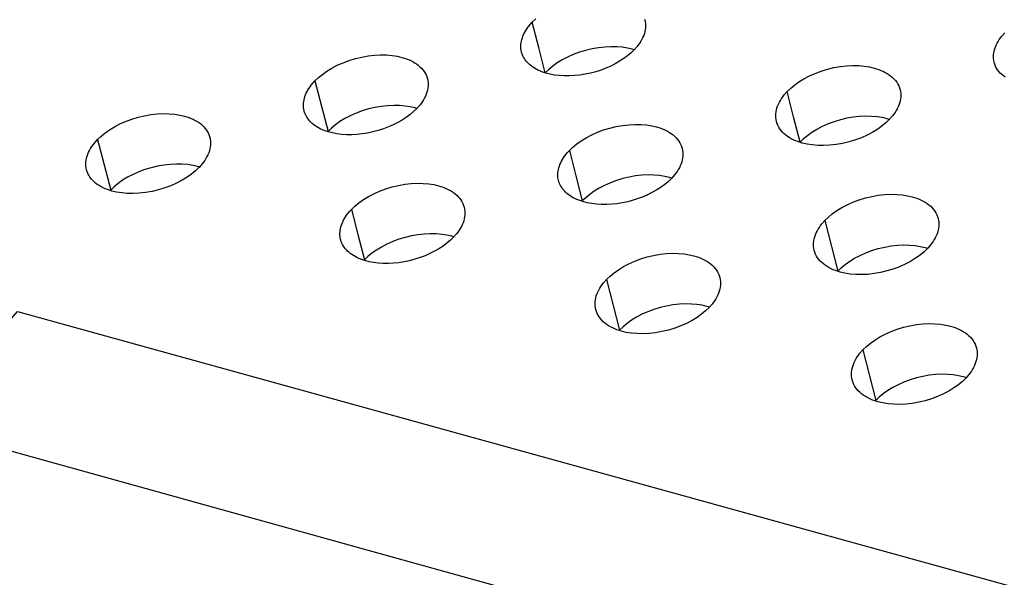
# Model space of a CAD drawing. Units: millimetres. Extents: x 0 to 2378, y 0 to 1677.
# Drawn here: x 1173 to 1188, y 1028 to 1036 of the extents above; entities that cross this region are included whole.
import ezdxf

# ---------------------------------------------------------------- set-up
doc = ezdxf.new("R2010")
doc.units = ezdxf.units.MM
doc.layers.add('AV sys', color=7, linetype='Continuous', plot=False)

# ---------------------------------------------------------------- blocks, each defined once
blk = doc.blocks.new('CN-90CD_')
at = {"layer": 'AV sys', "lineweight": -3}
for points in [[(1235.564, 1051.866), (1207.983, 1022.066), (1207.836, 1021.894), (1207.692, 1021.7), (1207.554, 1021.485), (1207.423, 1021.252), (1207.3, 1021), (1207.188, 1020.733), (1207.089, 1020.452), (1207.003, 1020.159), (1172.244, 1029.823), (1172.325, 1030.095), (1172.421, 1030.359), (1172.53, 1030.615), (1172.652, 1030.86), (1172.785, 1031.091), (1172.927, 1031.307), (1173.078, 1031.504), (1173.236, 1031.682)], [(1182.516, 1035.624), (1182.501, 1035.629), (1182.485, 1035.633), (1182.414, 1035.65), (1182.337, 1035.662), (1182.254, 1035.669), (1182.165, 1035.671), (1182.073, 1035.666), (1181.978, 1035.656), (1181.882, 1035.639), (1181.785, 1035.616), (1181.691, 1035.587), (1181.599, 1035.553), (1181.512, 1035.515), (1181.431, 1035.472), (1181.356, 1035.427), (1181.289, 1035.379), (1181.229, 1035.33), (1181.178, 1035.28), (1181.08, 1035.66), (1180.982, 1036.04), (1181.034, 1036.09)], [(1182.672, 1036.087), (1182.676, 1036.072), (1182.682, 1036.044), (1182.686, 1036.016), (1182.687, 1035.987), (1182.686, 1035.958), (1182.682, 1035.929), (1182.677, 1035.9), (1182.669, 1035.87), (1182.659, 1035.841), (1182.647, 1035.813), (1182.633, 1035.784), (1182.618, 1035.756), (1182.601, 1035.729), (1182.582, 1035.702), (1182.562, 1035.676), (1182.518, 1035.626)], [(1182.518, 1035.623), (1182.518, 1035.625), (1182.518, 1035.626), (1182.47, 1035.579), (1182.417, 1035.535), (1182.359, 1035.492), (1182.297, 1035.452), (1182.232, 1035.415), (1182.163, 1035.38), (1182.091, 1035.348), (1182.017, 1035.32), (1181.938, 1035.295), (1181.858, 1035.274), (1181.777, 1035.257), (1181.695, 1035.244), (1181.617, 1035.236), (1181.539, 1035.231), (1181.462, 1035.231), (1181.388, 1035.236), (1181.317, 1035.245), (1181.249, 1035.258), (1181.184, 1035.275), (1181.124, 1035.295), (1181.094, 1035.307), (1181.066, 1035.32), (1181.039, 1035.334), (1181.014, 1035.349), (1180.989, 1035.365), (1180.966, 1035.381), (1180.945, 1035.399), (1180.925, 1035.417), (1180.908, 1035.435), (1180.891, 1035.454), (1180.877, 1035.473), (1180.863, 1035.494), (1180.851, 1035.514), (1180.841, 1035.535), (1180.831, 1035.557), (1180.824, 1035.579), (1180.822, 1035.586), (1180.82, 1035.593), (1180.815, 1035.616), (1180.812, 1035.638), (1180.81, 1035.662), (1180.81, 1035.685), (1180.812, 1035.709), (1180.815, 1035.733), (1180.819, 1035.757), (1180.825, 1035.781), (1180.833, 1035.806), (1180.842, 1035.83), (1180.852, 1035.855), (1180.864, 1035.88), (1180.878, 1035.905), (1180.893, 1035.93), (1180.909, 1035.954), (1180.927, 1035.978), (1180.953, 1036.009), (1180.982, 1036.04)], [(1188.1, 1035.21), (1188.073, 1035.23), (1188.048, 1035.251), (1188.024, 1035.274), (1188.003, 1035.298), (1187.985, 1035.324), (1187.968, 1035.35), (1187.961, 1035.364), (1187.954, 1035.378), (1187.948, 1035.392), (1187.943, 1035.406), (1187.938, 1035.421), (1187.934, 1035.435), (1187.928, 1035.463), (1187.925, 1035.492), (1187.924, 1035.52), (1187.925, 1035.549), (1187.929, 1035.579), (1187.934, 1035.608), (1187.942, 1035.637), (1187.952, 1035.666), (1187.964, 1035.694), (1187.978, 1035.723), (1187.994, 1035.751), (1188.011, 1035.778), (1188.03, 1035.804), (1188.05, 1035.83), (1188.094, 1035.88)], [(1177.711, 1035.156), (1177.763, 1035.206), (1177.823, 1035.255), (1177.891, 1035.303), (1177.966, 1035.349), (1178.047, 1035.392), (1178.134, 1035.43), (1178.225, 1035.465), (1178.32, 1035.493), (1178.416, 1035.516), (1178.513, 1035.533), (1178.608, 1035.544), (1178.7, 1035.548), (1178.788, 1035.547), (1178.872, 1035.54), (1178.949, 1035.527), (1179.02, 1035.511), (1179.087, 1035.489), (1179.12, 1035.477), (1179.152, 1035.462), (1179.183, 1035.447), (1179.212, 1035.43), (1179.241, 1035.411), (1179.267, 1035.391), (1179.292, 1035.37), (1179.314, 1035.348), (1179.335, 1035.324), (1179.354, 1035.299), (1179.37, 1035.273), (1179.384, 1035.246), (1179.39, 1035.232), (1179.395, 1035.218), (1179.4, 1035.204), (1179.404, 1035.189), (1179.41, 1035.161), (1179.413, 1035.133), (1179.415, 1035.104), (1179.414, 1035.074), (1179.41, 1035.045), (1179.404, 1035.016), (1179.397, 1034.986), (1179.387, 1034.957), (1179.375, 1034.928), (1179.361, 1034.9), (1179.345, 1034.872), (1179.328, 1034.844), (1179.309, 1034.817), (1179.288, 1034.791), (1179.244, 1034.74), (1179.196, 1034.694), (1179.143, 1034.649), (1179.085, 1034.606), (1179.023, 1034.566), (1178.957, 1034.529), (1178.888, 1034.494), (1178.816, 1034.462), (1178.742, 1034.434), (1178.664, 1034.409), (1178.583, 1034.388), (1178.502, 1034.371), (1178.421, 1034.358), (1178.342, 1034.35), (1178.264, 1034.346), (1178.187, 1034.346), (1178.113, 1034.35), (1178.042, 1034.359), (1177.975, 1034.372), (1177.91, 1034.389), (1177.85, 1034.409), (1177.82, 1034.421), (1177.792, 1034.434), (1177.765, 1034.448), (1177.74, 1034.463), (1177.715, 1034.479), (1177.693, 1034.496), (1177.671, 1034.513), (1177.652, 1034.531), (1177.634, 1034.55), (1177.618, 1034.568), (1177.603, 1034.588), (1177.59, 1034.608), (1177.578, 1034.629), (1177.568, 1034.65), (1177.559, 1034.672), (1177.551, 1034.694), (1177.549, 1034.7), (1177.548, 1034.706), (1177.543, 1034.729), (1177.54, 1034.752), (1177.538, 1034.775), (1177.538, 1034.799), (1177.539, 1034.823), (1177.542, 1034.847), (1177.547, 1034.871), (1177.553, 1034.896), (1177.561, 1034.921), (1177.57, 1034.945), (1177.581, 1034.97), (1177.593, 1034.995), (1177.606, 1035.02), (1177.622, 1035.045), (1177.638, 1035.069), (1177.656, 1035.093), (1177.682, 1035.125), (1177.711, 1035.156), (1177.81, 1034.776), (1177.908, 1034.396)], [(1186.358, 1034.576), (1186.34, 1034.581), (1186.322, 1034.587), (1186.251, 1034.603), (1186.173, 1034.615), (1186.089, 1034.622), (1186.001, 1034.624), (1185.908, 1034.62), (1185.813, 1034.609), (1185.716, 1034.593), (1185.62, 1034.57), (1185.525, 1034.541), (1185.433, 1034.507), (1185.346, 1034.468), (1185.265, 1034.425), (1185.19, 1034.379), (1185.123, 1034.331), (1185.064, 1034.282), (1185.012, 1034.232), (1184.914, 1034.616), (1184.818, 1034.994), (1184.869, 1035.044), (1184.929, 1035.093), (1184.996, 1035.141), (1185.071, 1035.187), (1185.152, 1035.23), (1185.239, 1035.269), (1185.331, 1035.304), (1185.426, 1035.333), (1185.522, 1035.356), (1185.619, 1035.373), (1185.714, 1035.383), (1185.807, 1035.388), (1185.896, 1035.386), (1185.979, 1035.379), (1186.057, 1035.367), (1186.128, 1035.35), (1186.197, 1035.328), (1186.23, 1035.315), (1186.263, 1035.301), (1186.294, 1035.285), (1186.324, 1035.268), (1186.353, 1035.249), (1186.379, 1035.229), (1186.405, 1035.207), (1186.428, 1035.184), (1186.449, 1035.16), (1186.467, 1035.135), (1186.484, 1035.108), (1186.498, 1035.081), (1186.504, 1035.067), (1186.509, 1035.053), (1186.514, 1035.038), (1186.518, 1035.023), (1186.524, 1034.995), (1186.527, 1034.967), (1186.528, 1034.938), (1186.527, 1034.909), (1186.524, 1034.88), (1186.518, 1034.851), (1186.51, 1034.822), (1186.501, 1034.793), (1186.489, 1034.764), (1186.475, 1034.736), (1186.46, 1034.708), (1186.442, 1034.681), (1186.424, 1034.654), (1186.404, 1034.628), (1186.36, 1034.578)], [(1186.361, 1034.575), (1186.36, 1034.576), (1186.36, 1034.578), (1186.308, 1034.528), (1186.248, 1034.478), (1186.181, 1034.43), (1186.106, 1034.384), (1186.024, 1034.341), (1185.937, 1034.301), (1185.845, 1034.267), (1185.749, 1034.238), (1185.653, 1034.215), (1185.555, 1034.198), (1185.46, 1034.187), (1185.367, 1034.183), (1185.278, 1034.184), (1185.194, 1034.192), (1185.117, 1034.204), (1185.045, 1034.22), (1184.977, 1034.242), (1184.943, 1034.255), (1184.911, 1034.27), (1184.88, 1034.285), (1184.85, 1034.303), (1184.821, 1034.321), (1184.795, 1034.342), (1184.77, 1034.363), (1184.747, 1034.386), (1184.726, 1034.41), (1184.707, 1034.435), (1184.691, 1034.461), (1184.677, 1034.489), (1184.671, 1034.503), (1184.665, 1034.517), (1184.661, 1034.531), (1184.657, 1034.546), (1184.651, 1034.574), (1184.647, 1034.603), (1184.646, 1034.632), (1184.647, 1034.661), (1184.651, 1034.69), (1184.657, 1034.719), (1184.665, 1034.749), (1184.675, 1034.778), (1184.687, 1034.807), (1184.701, 1034.835), (1184.716, 1034.863), (1184.734, 1034.891), (1184.753, 1034.917), (1184.773, 1034.944), (1184.818, 1034.994)], [(1174.439, 1034.271), (1174.491, 1034.321), (1174.551, 1034.37), (1174.619, 1034.418), (1174.694, 1034.464), (1174.775, 1034.507), (1174.862, 1034.546), (1174.954, 1034.58), (1175.049, 1034.609), (1175.145, 1034.632), (1175.241, 1034.648), (1175.336, 1034.659), (1175.429, 1034.663), (1175.517, 1034.662), (1175.6, 1034.655), (1175.677, 1034.642), (1175.748, 1034.626), (1175.815, 1034.605), (1175.848, 1034.592), (1175.879, 1034.578), (1175.91, 1034.562), (1175.939, 1034.545), (1175.967, 1034.527), (1175.994, 1034.507), (1176.018, 1034.486), (1176.041, 1034.463), (1176.061, 1034.44), (1176.08, 1034.415), (1176.096, 1034.389), (1176.11, 1034.362), (1176.116, 1034.348), (1176.121, 1034.334), (1176.126, 1034.32), (1176.13, 1034.306), (1176.136, 1034.278), (1176.14, 1034.249), (1176.141, 1034.22), (1176.14, 1034.191), (1176.136, 1034.161), (1176.13, 1034.131), (1176.123, 1034.102), (1176.112, 1034.072), (1176.1, 1034.043), (1176.086, 1034.015), (1176.07, 1033.986), (1176.053, 1033.959), (1176.034, 1033.932), (1176.013, 1033.905), (1175.969, 1033.854), (1175.968, 1033.854), (1175.968, 1033.854), (1175.967, 1033.854), (1175.967, 1033.853), (1175.967, 1033.853), (1175.966, 1033.853), (1175.966, 1033.852), (1175.914, 1033.802), (1175.854, 1033.753), (1175.786, 1033.705), (1175.711, 1033.659), (1175.629, 1033.616), (1175.542, 1033.577), (1175.45, 1033.543), (1175.356, 1033.514), (1175.259, 1033.491), (1175.162, 1033.475), (1175.067, 1033.464), (1174.975, 1033.46), (1174.887, 1033.461), (1174.803, 1033.469), (1174.726, 1033.481), (1174.655, 1033.497), (1174.588, 1033.519), (1174.556, 1033.532), (1174.524, 1033.546), (1174.494, 1033.561), (1174.464, 1033.578), (1174.436, 1033.597), (1174.41, 1033.616), (1174.386, 1033.637), (1174.363, 1033.66), (1174.343, 1033.683), (1174.324, 1033.708), (1174.308, 1033.734), (1174.294, 1033.76), (1174.288, 1033.774), (1174.283, 1033.788), (1174.278, 1033.802), (1174.274, 1033.817), (1174.268, 1033.845), (1174.265, 1033.874), (1174.263, 1033.903), (1174.265, 1033.933), (1174.268, 1033.962), (1174.274, 1033.992), (1174.282, 1034.022), (1174.293, 1034.052), (1174.305, 1034.081), (1174.319, 1034.11), (1174.335, 1034.138), (1174.353, 1034.166), (1174.373, 1034.193), (1174.394, 1034.22), (1174.439, 1034.271), (1174.637, 1033.512)], [(1179.245, 1034.741), (1179.231, 1034.746), (1179.216, 1034.75), (1179.145, 1034.766), (1179.068, 1034.778), (1178.985, 1034.786), (1178.897, 1034.787), (1178.804, 1034.783), (1178.709, 1034.773), (1178.613, 1034.756), (1178.517, 1034.733), (1178.422, 1034.704), (1178.33, 1034.67), (1178.243, 1034.631), (1178.162, 1034.589), (1178.087, 1034.543), (1178.02, 1034.495), (1177.96, 1034.446), (1177.908, 1034.396), (1177.905, 1034.394), (1177.903, 1034.391)], [(1181.54, 1034.107), (1181.592, 1034.157), (1181.652, 1034.207), (1181.719, 1034.255), (1181.794, 1034.301), (1181.876, 1034.344), (1181.963, 1034.383), (1182.054, 1034.417), (1182.149, 1034.446), (1182.246, 1034.469), (1182.342, 1034.486), (1182.438, 1034.496), (1182.53, 1034.501), (1182.619, 1034.499), (1182.702, 1034.492), (1182.78, 1034.48), (1182.851, 1034.463), (1182.919, 1034.442), (1182.953, 1034.429), (1182.985, 1034.414), (1183.016, 1034.398), (1183.046, 1034.381), (1183.074, 1034.363), (1183.101, 1034.342), (1183.126, 1034.321), (1183.149, 1034.298), (1183.169, 1034.274), (1183.188, 1034.249), (1183.204, 1034.223), (1183.218, 1034.195), (1183.224, 1034.181), (1183.23, 1034.167), (1183.235, 1034.153), (1183.239, 1034.138), (1183.245, 1034.11), (1183.248, 1034.082), (1183.249, 1034.053), (1183.248, 1034.023), (1183.245, 1033.994), (1183.239, 1033.965), (1183.231, 1033.935), (1183.221, 1033.906), (1183.209, 1033.877), (1183.196, 1033.849), (1183.18, 1033.821), (1183.163, 1033.793), (1183.144, 1033.766), (1183.124, 1033.74), (1183.08, 1033.69), (1183.032, 1033.643), (1182.979, 1033.598), (1182.921, 1033.555), (1182.859, 1033.515), (1182.793, 1033.478), (1182.724, 1033.443), (1182.652, 1033.411), (1182.578, 1033.383), (1182.499, 1033.357), (1182.418, 1033.336), (1182.337, 1033.319), (1182.255, 1033.306), (1182.177, 1033.298), (1182.098, 1033.294), (1182.021, 1033.294), (1181.947, 1033.298), (1181.876, 1033.307), (1181.808, 1033.32), (1181.743, 1033.337), (1181.682, 1033.358), (1181.653, 1033.37), (1181.625, 1033.383), (1181.597, 1033.397), (1181.572, 1033.412), (1181.547, 1033.428), (1181.524, 1033.445), (1181.503, 1033.462), (1181.483, 1033.481), (1181.465, 1033.499), (1181.449, 1033.518), (1181.434, 1033.537), (1181.421, 1033.558), (1181.409, 1033.578), (1181.398, 1033.6), (1181.389, 1033.621), (1181.381, 1033.644), (1181.379, 1033.651), (1181.377, 1033.658), (1181.373, 1033.68), (1181.369, 1033.703), (1181.368, 1033.727), (1181.368, 1033.75), (1181.369, 1033.774), (1181.372, 1033.798), (1181.377, 1033.822), (1181.382, 1033.846), (1181.39, 1033.871), (1181.399, 1033.896), (1181.41, 1033.921), (1181.422, 1033.946), (1181.435, 1033.971), (1181.45, 1033.996), (1181.467, 1034.021), (1181.485, 1034.045), (1181.511, 1034.076), (1181.54, 1034.107), (1181.638, 1033.727), (1181.735, 1033.347)], [(1175.972, 1033.858), (1175.959, 1033.862), (1175.946, 1033.866), (1175.875, 1033.883), (1175.798, 1033.895), (1175.715, 1033.902), (1175.627, 1033.904), (1175.534, 1033.899), (1175.439, 1033.889), (1175.343, 1033.872), (1175.247, 1033.849), (1175.152, 1033.821), (1175.06, 1033.787), (1174.973, 1033.748), (1174.892, 1033.705), (1174.817, 1033.659), (1174.749, 1033.611), (1174.689, 1033.562), (1174.637, 1033.512), (1174.633, 1033.509), (1174.63, 1033.505)], [(1178.261, 1033.22), (1178.313, 1033.27), (1178.373, 1033.32), (1178.441, 1033.368), (1178.515, 1033.414), (1178.597, 1033.457), (1178.684, 1033.496), (1178.776, 1033.53), (1178.871, 1033.559), (1178.967, 1033.582), (1179.064, 1033.599), (1179.16, 1033.609), (1179.252, 1033.614), (1179.34, 1033.612), (1179.424, 1033.605), (1179.501, 1033.593), (1179.572, 1033.576), (1179.64, 1033.554), (1179.673, 1033.542), (1179.705, 1033.527), (1179.736, 1033.511), (1179.766, 1033.494), (1179.794, 1033.476), (1179.82, 1033.456), (1179.845, 1033.434), (1179.868, 1033.412), (1179.889, 1033.388), (1179.907, 1033.363), (1179.924, 1033.337), (1179.938, 1033.309), (1179.944, 1033.296), (1179.949, 1033.281), (1179.954, 1033.267), (1179.958, 1033.253), (1179.964, 1033.224), (1179.967, 1033.196), (1179.969, 1033.167), (1179.968, 1033.137), (1179.964, 1033.108), (1179.958, 1033.078), (1179.951, 1033.049), (1179.941, 1033.019), (1179.929, 1032.99), (1179.915, 1032.962), (1179.899, 1032.933), (1179.882, 1032.906), (1179.863, 1032.879), (1179.842, 1032.852), (1179.798, 1032.802), (1179.75, 1032.755), (1179.697, 1032.71), (1179.639, 1032.667), (1179.576, 1032.627), (1179.511, 1032.589), (1179.442, 1032.554), (1179.37, 1032.523), (1179.295, 1032.494), (1179.216, 1032.469), (1179.136, 1032.448), (1179.054, 1032.431), (1178.973, 1032.418), (1178.894, 1032.41), (1178.816, 1032.405), (1178.739, 1032.405), (1178.664, 1032.41), (1178.594, 1032.419), (1178.525, 1032.432), (1178.461, 1032.449), (1178.4, 1032.47), (1178.371, 1032.482), (1178.343, 1032.495), (1178.316, 1032.509), (1178.29, 1032.524), (1178.265, 1032.54), (1178.243, 1032.556), (1178.221, 1032.574), (1178.201, 1032.592), (1178.184, 1032.611), (1178.168, 1032.63), (1178.153, 1032.649), (1178.139, 1032.669), (1178.127, 1032.69), (1178.117, 1032.712), (1178.108, 1032.733), (1178.1, 1032.755), (1178.099, 1032.762), (1178.097, 1032.768), (1178.092, 1032.791), (1178.089, 1032.814), (1178.087, 1032.837), (1178.087, 1032.861), (1178.089, 1032.885), (1178.092, 1032.91), (1178.096, 1032.934), (1178.102, 1032.959), (1178.11, 1032.983), (1178.119, 1033.008), (1178.13, 1033.033), (1178.142, 1033.059), (1178.156, 1033.083), (1178.171, 1033.108), (1178.187, 1033.133), (1178.205, 1033.157), (1178.232, 1033.189), (1178.261, 1033.22), (1178.359, 1032.84), (1178.457, 1032.46)], [(1183.081, 1033.691), (1183.063, 1033.696), (1183.046, 1033.701), (1182.975, 1033.718), (1182.897, 1033.73), (1182.814, 1033.737), (1182.725, 1033.739), (1182.633, 1033.734), (1182.538, 1033.724), (1182.441, 1033.707), (1182.344, 1033.684), (1182.249, 1033.655), (1182.158, 1033.621), (1182.071, 1033.582), (1181.989, 1033.54), (1181.914, 1033.494), (1181.847, 1033.446), (1181.787, 1033.396), (1181.735, 1033.347), (1181.733, 1033.344), (1181.73, 1033.342)], [(1185.387, 1033.054), (1185.439, 1033.104), (1185.498, 1033.154), (1185.566, 1033.202), (1185.641, 1033.248), (1185.722, 1033.291), (1185.809, 1033.33), (1185.901, 1033.365), (1185.996, 1033.394), (1186.093, 1033.417), (1186.19, 1033.434), (1186.286, 1033.444), (1186.378, 1033.449), (1186.467, 1033.447), (1186.551, 1033.44), (1186.629, 1033.427), (1186.7, 1033.411), (1186.769, 1033.389), (1186.803, 1033.376), (1186.835, 1033.361), (1186.867, 1033.345), (1186.897, 1033.328), (1186.925, 1033.309), (1186.952, 1033.289), (1186.978, 1033.267), (1187.001, 1033.244), (1187.022, 1033.22), (1187.041, 1033.194), (1187.057, 1033.168), (1187.071, 1033.14), (1187.077, 1033.126), (1187.082, 1033.111), (1187.087, 1033.097), (1187.091, 1033.082), (1187.097, 1033.054), (1187.101, 1033.026), (1187.102, 1032.997), (1187.101, 1032.967), (1187.097, 1032.938), (1187.092, 1032.909), (1187.084, 1032.88), (1187.074, 1032.85), (1187.062, 1032.822), (1187.048, 1032.793), (1187.033, 1032.765), (1187.016, 1032.738), (1186.997, 1032.711), (1186.977, 1032.685), (1186.933, 1032.634), (1186.933, 1032.634), (1186.933, 1032.634), (1186.932, 1032.634), (1186.932, 1032.634), (1186.931, 1032.633), (1186.931, 1032.633), (1186.931, 1032.633), (1186.93, 1032.632), (1186.879, 1032.582), (1186.819, 1032.533), (1186.751, 1032.484), (1186.676, 1032.438), (1186.595, 1032.395), (1186.508, 1032.356), (1186.416, 1032.322), (1186.32, 1032.293), (1186.223, 1032.27), (1186.126, 1032.253), (1186.031, 1032.242), (1185.938, 1032.238), (1185.849, 1032.24), (1185.765, 1032.247), (1185.687, 1032.259), (1185.615, 1032.276), (1185.546, 1032.298), (1185.513, 1032.311), (1185.48, 1032.325), (1185.449, 1032.341), (1185.419, 1032.359), (1185.391, 1032.378), (1185.364, 1032.398), (1185.339, 1032.419), (1185.316, 1032.442), (1185.295, 1032.467), (1185.276, 1032.492), (1185.259, 1032.518), (1185.246, 1032.546), (1185.24, 1032.56), (1185.234, 1032.574), (1185.229, 1032.589), (1185.225, 1032.603), (1185.219, 1032.632), (1185.216, 1032.66), (1185.215, 1032.69), (1185.216, 1032.719), (1185.219, 1032.748), (1185.225, 1032.778), (1185.233, 1032.808), (1185.243, 1032.837), (1185.255, 1032.866), (1185.27, 1032.894), (1185.285, 1032.923), (1185.303, 1032.95), (1185.322, 1032.977), (1185.342, 1033.003), (1185.387, 1033.054), (1185.58, 1032.292), (1185.632, 1032.342), (1185.692, 1032.391), (1185.76, 1032.44), (1185.834, 1032.486), (1185.916, 1032.528), (1186.003, 1032.567), (1186.095, 1032.602), (1186.19, 1032.631), (1186.287, 1032.654), (1186.384, 1032.67), (1186.479, 1032.681), (1186.572, 1032.685), (1186.661, 1032.683), (1186.745, 1032.676), (1186.822, 1032.664), (1186.894, 1032.647), (1186.914, 1032.641), (1186.934, 1032.635)], [(1179.802, 1032.805), (1179.785, 1032.81), (1179.769, 1032.815), (1179.698, 1032.832), (1179.62, 1032.844), (1179.537, 1032.851), (1179.448, 1032.853), (1179.356, 1032.849), (1179.261, 1032.838), (1179.164, 1032.821), (1179.067, 1032.798), (1178.972, 1032.77), (1178.881, 1032.735), (1178.794, 1032.697), (1178.712, 1032.654), (1178.637, 1032.608), (1178.569, 1032.56), (1178.509, 1032.51), (1178.457, 1032.46), (1178.454, 1032.457), (1178.45, 1032.453)], [(1182.101, 1032.164), (1182.153, 1032.214), (1182.213, 1032.264), (1182.28, 1032.312), (1182.355, 1032.359), (1182.437, 1032.402), (1182.524, 1032.441), (1182.616, 1032.475), (1182.711, 1032.504), (1182.808, 1032.527), (1182.905, 1032.544), (1183, 1032.555), (1183.093, 1032.559), (1183.182, 1032.557), (1183.266, 1032.55), (1183.343, 1032.538), (1183.415, 1032.521), (1183.484, 1032.499), (1183.517, 1032.486), (1183.549, 1032.472), (1183.58, 1032.456), (1183.61, 1032.439), (1183.638, 1032.42), (1183.665, 1032.4), (1183.69, 1032.378), (1183.713, 1032.355), (1183.734, 1032.331), (1183.753, 1032.306), (1183.769, 1032.279), (1183.783, 1032.252), (1183.789, 1032.238), (1183.795, 1032.223), (1183.8, 1032.209), (1183.804, 1032.194), (1183.81, 1032.166), (1183.813, 1032.137), (1183.814, 1032.108), (1183.813, 1032.079), (1183.81, 1032.049), (1183.804, 1032.02), (1183.796, 1031.991), (1183.786, 1031.961), (1183.774, 1031.932), (1183.761, 1031.904), (1183.745, 1031.875), (1183.728, 1031.848), (1183.709, 1031.821), (1183.689, 1031.794), (1183.645, 1031.744), (1183.644, 1031.744), (1183.644, 1031.743), (1183.643, 1031.743), (1183.643, 1031.743), (1183.643, 1031.743), (1183.642, 1031.742), (1183.642, 1031.742), (1183.59, 1031.691), (1183.53, 1031.642), (1183.462, 1031.593), (1183.387, 1031.547), (1183.305, 1031.504), (1183.218, 1031.465), (1183.126, 1031.431), (1183.031, 1031.402), (1182.934, 1031.379), (1182.837, 1031.362), (1182.741, 1031.351), (1182.648, 1031.347), (1182.559, 1031.349), (1182.475, 1031.356), (1182.397, 1031.368), (1182.326, 1031.385), (1182.257, 1031.407), (1182.224, 1031.42), (1182.192, 1031.434), (1182.161, 1031.45), (1182.131, 1031.468), (1182.103, 1031.486), (1182.076, 1031.506), (1182.051, 1031.528), (1182.028, 1031.551), (1182.007, 1031.575), (1181.989, 1031.6), (1181.972, 1031.626), (1181.958, 1031.654), (1181.952, 1031.668), (1181.947, 1031.682), (1181.942, 1031.696), (1181.938, 1031.711), (1181.932, 1031.739), (1181.928, 1031.768), (1181.927, 1031.798), (1181.928, 1031.827), (1181.932, 1031.857), (1181.938, 1031.887), (1181.946, 1031.916), (1181.956, 1031.946), (1181.968, 1031.975), (1181.982, 1032.004), (1181.998, 1032.032), (1182.016, 1032.06), (1182.035, 1032.087), (1182.056, 1032.114), (1182.101, 1032.164), (1182.296, 1031.403)], [(1185.58, 1032.292), (1185.578, 1032.29), (1185.576, 1032.288)], [(1173.236, 1031.682), (1207.983, 1022.066)], [(1183.648, 1031.747), (1183.629, 1031.753), (1183.61, 1031.759), (1183.538, 1031.776), (1183.461, 1031.788), (1183.377, 1031.795), (1183.288, 1031.797), (1183.196, 1031.793), (1183.1, 1031.782), (1183.003, 1031.765), (1182.906, 1031.742), (1182.811, 1031.714), (1182.719, 1031.679), (1182.632, 1031.64), (1182.55, 1031.597), (1182.475, 1031.551), (1182.408, 1031.503), (1182.348, 1031.453), (1182.296, 1031.403), (1182.292, 1031.4), (1182.289, 1031.396)], [(1183.645, 1031.743), (1183.645, 1031.744), (1183.645, 1031.744)], [(1185.959, 1031.103), (1186.011, 1031.154), (1186.07, 1031.204), (1186.138, 1031.252), (1186.213, 1031.299), (1186.295, 1031.342), (1186.382, 1031.381), (1186.474, 1031.415), (1186.569, 1031.445), (1186.666, 1031.468), (1186.764, 1031.485), (1186.859, 1031.495), (1186.952, 1031.5), (1187.042, 1031.498), (1187.126, 1031.491), (1187.204, 1031.478), (1187.275, 1031.461), (1187.345, 1031.439), (1187.378, 1031.426), (1187.411, 1031.412), (1187.442, 1031.396), (1187.472, 1031.378), (1187.501, 1031.359), (1187.528, 1031.339), (1187.553, 1031.317), (1187.577, 1031.294), (1187.598, 1031.269), (1187.617, 1031.244), (1187.633, 1031.217), (1187.647, 1031.189), (1187.653, 1031.175), (1187.659, 1031.16), (1187.663, 1031.146), (1187.668, 1031.131), (1187.673, 1031.103), (1187.677, 1031.074), (1187.678, 1031.045), (1187.677, 1031.016), (1187.674, 1030.986), (1187.668, 1030.957), (1187.66, 1030.927), (1187.65, 1030.898), (1187.639, 1030.869), (1187.625, 1030.841), (1187.609, 1030.813), (1187.592, 1030.785), (1187.573, 1030.758), (1187.553, 1030.732), (1187.51, 1030.681), (1187.509, 1030.681), (1187.509, 1030.681), (1187.508, 1030.681), (1187.508, 1030.68), (1187.508, 1030.68), (1187.507, 1030.68), (1187.507, 1030.679), (1187.455, 1030.629), (1187.395, 1030.579), (1187.327, 1030.53), (1187.252, 1030.484), (1187.17, 1030.441), (1187.083, 1030.402), (1186.991, 1030.367), (1186.895, 1030.338), (1186.798, 1030.315), (1186.701, 1030.298), (1186.605, 1030.287), (1186.511, 1030.283), (1186.422, 1030.285), (1186.338, 1030.292), (1186.26, 1030.305), (1186.188, 1030.321), (1186.119, 1030.344), (1186.085, 1030.357), (1186.053, 1030.371), (1186.022, 1030.387), (1185.991, 1030.405), (1185.963, 1030.424), (1185.936, 1030.444), (1185.911, 1030.466), (1185.888, 1030.489), (1185.866, 1030.513), (1185.848, 1030.539), (1185.831, 1030.565), (1185.817, 1030.593), (1185.811, 1030.607), (1185.806, 1030.622), (1185.801, 1030.636), (1185.797, 1030.651), (1185.791, 1030.679), (1185.787, 1030.708), (1185.786, 1030.737), (1185.787, 1030.767), (1185.791, 1030.797), (1185.797, 1030.826), (1185.805, 1030.856), (1185.815, 1030.885), (1185.827, 1030.915), (1185.841, 1030.943), (1185.857, 1030.972), (1185.874, 1030.999), (1185.893, 1031.026), (1185.914, 1031.053), (1185.959, 1031.103), (1186.152, 1030.341)], [(1187.513, 1030.685), (1187.491, 1030.691), (1187.469, 1030.698), (1187.397, 1030.715), (1187.319, 1030.727), (1187.235, 1030.734), (1187.146, 1030.736), (1187.053, 1030.732), (1186.957, 1030.721), (1186.86, 1030.705), (1186.763, 1030.682), (1186.668, 1030.653), (1186.576, 1030.618), (1186.488, 1030.579), (1186.407, 1030.536), (1186.332, 1030.49), (1186.264, 1030.441), (1186.204, 1030.392), (1186.152, 1030.341), (1186.149, 1030.338), (1186.145, 1030.334)]]:
    blk.add_lwpolyline(points, dxfattribs=at)

msp = doc.modelspace()

# ---------------------------------------------------------------- block references
msp.add_blockref('CN-90CD_', (0, 0))

doc.saveas('drawing.dxf')
